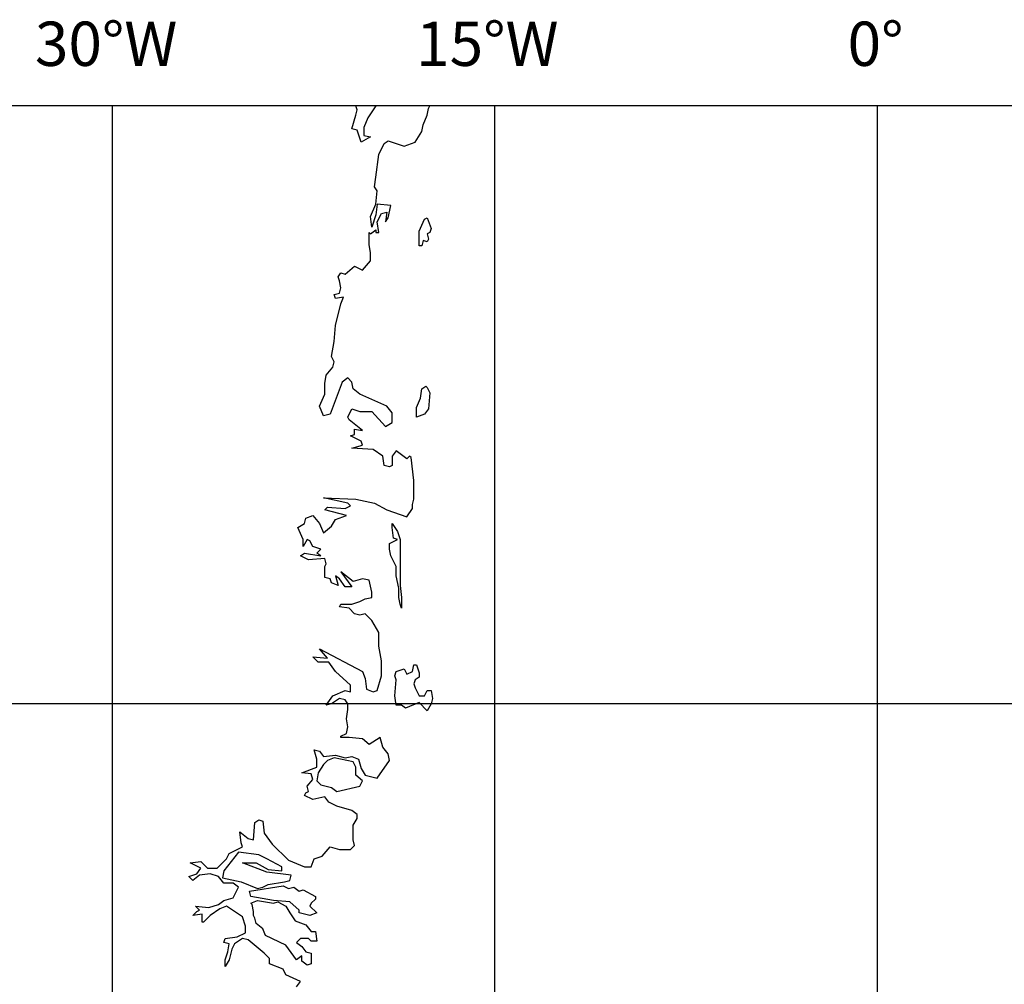
# Model space of a CAD drawing. Units: feet. Extents: x -428 to 25334, y -200 to 15044.
# Drawn here: x 10115 to 12783, y 12430 to 15044 of the extents above; entities that cross this region are included whole.
import ezdxf

# ---------------------------------------------------------------- set-up
doc = ezdxf.new("R2010")
doc.units = ezdxf.units.FT
doc.header["$LTSCALE"] = 6.1
doc.header["$MEASUREMENT"] = 0
doc.layers.add('COASTLINE', color=7, linetype='CONTINUOUS', lineweight=30)
for name, color, linetype in [('COUNTRY', 5, 'CONTINUOUS'), ('FRAME', 5, 'CONTINUOUS'), ('GRID', 8, 'CONTINUOUS'), ('LAT. & LONG. NUMBERS', 60, 'CONTINUOUS')]:
    doc.layers.add(name, color=color, linetype=linetype)
doc.styles.add('ARIAL', font='arial.ttf')

msp = doc.modelspace()

# ---------------------------------------------------------------- linework, layer by layer
at = {"layer": 'COASTLINE', "linetype": 'Continuous', "lineweight": -3}
for points in [[(10719, 12613.1), (10675.2, 12642.3), (10656.9, 12635), (10631.4, 12616.8), (10613.1, 12598.5), (10609.5, 12598.5), (10609.5, 12620.4), (10583.9, 12616.8), (10594.9, 12627.7), (10602.2, 12631.4), (10591.2, 12642.3), (10627.7, 12638.7), (10653.3, 12646), (10667.9, 12656.9), (10693.4, 12664.2), (10708, 12693.4), (10693.4, 12704.4), (10667.9, 12704.4), (10653.3, 12722.6), (10631.4, 12729.9), (10602.2, 12726.3), (10583.9, 12711.7), (10573, 12722.6), (10594.9, 12729.9), (10605.8, 12744.5), (10576.6, 12759.1), (10605.8, 12762.8), (10624.1, 12744.5), (10649.6, 12744.5), (10675.2, 12770.1), (10682.5, 12784.7), (10719, 12802.9), (10715.3, 12813.9), (10711.7, 12843.1), (10733.6, 12824.8), (10748.2, 12821.2), (10751.8, 12868.6), (10762.8, 12875.9), (10773.7, 12872.3), (10777.4, 12839.4), (10799.3, 12810.2), (10843.1, 12766.4), (10886.9, 12748.2), (10905.1, 12748.2), (10912.4, 12770.1), (10934.3, 12777.4), (10956.2, 12802.9), (10981.8, 12795.6), (11010.9, 12795.6), (11021.9, 12806.6), (11018.2, 12821.2), (11018.2, 12861.3), (11029.2, 12879.6), (11029.2, 12890.5), (11014.6, 12901.5), (10974.5, 12912.4), (10952.6, 12923.4), (10941.6, 12938), (10908.8, 12930.7), (10886.9, 12941.6), (10890.5, 12948.9), (10897.8, 12952.6), (10894.2, 12967.2), (10908.8, 12985.4), (10905.1, 13000), (10879.6, 13003.6), (10919.7, 13018.2), (10919.7, 13040.1), (10912.4, 13065.7), (10927, 13062), (10938, 13047.4), (10970.8, 13051.1), (10996.4, 13043.8), (11014.6, 13047.4), (11032.8, 13040.1), (11040.1, 13014.6), (11051.1, 12996.4), (11083.9, 12989.1), (11116.8, 13036.5), (11113.1, 13054.7), (11098.5, 13073), (11091.2, 13098.5), (11062, 13080.3), (11043.8, 13094.9), (11007.3, 13098.5), (10985.4, 13098.5), (10985.4, 13102.2), (11000, 13109.5), (11003.6, 13127.7), (11000, 13149.6), (11003.6, 13175.2), (11003.6, 13189.8), (10996.4, 13200.7), (10981.8, 13204.4), (10959.9, 13189.8), (10945.3, 13186.1), (10963.5, 13211.7), (10996.4, 13226.3), (11010.9, 13222.6), (11010.9, 13240.9), (10970.8, 13277.4), (10952.6, 13302.9), (10923.4, 13302.9), (10908.8, 13317.5), (10948.9, 13313.9), (10927, 13339.4), (11043.8, 13277.4), (11051.1, 13259.1), (11054.7, 13229.9), (11073, 13222.6), (11083.9, 13226.3), (11094.9, 13266.4), (11094.9, 13306.6), (11087.6, 13346.7), (11087.6, 13383.2), (11069.3, 13416.1), (11051.1, 13434.3), (11036.5, 13430.7), (11021.9, 13434.3), (11007.3, 13448.9), (10981.8, 13452.6), (10985.4, 13459.9), (11014.6, 13459.9), (11036.5, 13467.2), (11051.1, 13474.5), (11069.3, 13478.1), (11069.3, 13492.7), (11062, 13525.5), (11043.8, 13529.2), (11018.2, 13521.9), (10985.4, 13547.4), (11014.6, 13507.3), (10996.4, 13507.3), (10981.8, 13529.2), (10970.8, 13536.5), (10978.1, 13510.9), (10959.9, 13518.2), (10956.2, 13529.2), (10941.6, 13532.8), (10941.6, 13543.8), (10941.6, 13562), (10945.3, 13569.3), (10941.6, 13583.9), (10897.8, 13580.3), (10875.9, 13591.2), (10886.9, 13598.5), (10930.7, 13591.2), (10919.7, 13598.5), (10930.7, 13609.5), (10908.8, 13616.8), (10901.5, 13631.4), (10894.2, 13635), (10883.2, 13616.8), (10883.2, 13635), (10868.6, 13667.9), (10886.9, 13678.8), (10890.5, 13693.4), (10908.8, 13700.7), (10927, 13678.8), (10938, 13653.3), (10959.9, 13671.5), (10970.8, 13689.8), (11000, 13700.7), (10941.6, 13715.3), (10948.9, 13722.6), (10996.4, 13719), (11010.9, 13726.3), (11003.6, 13733.6), (10938, 13748.2), (11025.5, 13744.5), (11076.6, 13733.6), (11109.5, 13715.3), (11164.2, 13697.1), (11178.8, 13719), (11178.8, 13729.9), (11182.5, 13744.5), (11182.5, 13759.1), (11182.5, 13795.6), (11175.2, 13857.7), (11171.5, 13861.3), (11164.2, 13854), (11135, 13875.9), (11124.1, 13861.3), (11124.1, 13835.8), (11116.8, 13832.1), (11102.2, 13835.8), (11098.5, 13861.3), (11073, 13879.6), (11014.6, 13883.2), (11043.8, 13890.5), (11040.1, 13901.5), (11010.9, 13916.1), (11021.9, 13919.7), (11021.9, 13934.3), (11043.8, 13930.7), (11007.3, 13959.9), (11003.6, 13967.2), (11014.6, 13989.1), (11036.5, 13981.8), (11069.3, 13981.8), (11105.8, 13941.6), (11124.1, 13952.6), (11124.1, 13978.1), (11109.5, 13996.4), (11036.5, 14029.2), (11018.2, 14043.8), (11014.6, 14062), (11003.6, 14073), (10989.1, 14062), (10956.2, 13974.5), (10938, 13970.8), (10927, 13996.4), (10941.6, 14029.2), (10941.6, 14058.4), (10945.3, 14080.3), (10963.5, 14102.2), (10967.2, 14116.8), (10959.9, 14131.4), (10967.2, 14171.5), (10970.8, 14215.3), (10985.4, 14273.7), (10992.7, 14292), (10970.8, 14288.3), (10967.2, 14299.3), (10981.8, 14302.9), (10985.4, 14317.5), (10981.8, 14335.8), (10978.1, 14346.7), (10985.4, 14357.7), (10996.4, 14354), (11021.9, 14375.9), (11043.8, 14365), (11065.7, 14390.5), (11065.7, 14412.4), (11062, 14434.3), (11062, 14467.2), (11065.7, 14463.5), (11080.3, 14474.5), (11080.3, 14467.2), (11087.6, 14467.2), (11083.9, 14496.4), (11094.9, 14518.2), (11109.5, 14521.9), (11105.8, 14496.4), (11113.1, 14507.3), (11120.4, 14540.1), (11083.9, 14543.8), (11080.3, 14514.6), (11069.3, 14481.8), (11065.7, 14510.9), (11080.3, 14543.8), (11083.9, 14580.3), (11076.6, 14591.2), (11080.3, 14616.8), (11087.6, 14678.8), (11102.2, 14708), (11113.1, 14715.3), (11156.9, 14700.7), (11186.1, 14711.7), (11204.4, 14740.9), (11208, 14759.1), (11219, 14784.7), (11222.6, 14802.9), (11226.3, 14810.2)], [(11080.3, 14810.2), (11058.4, 14777.4), (11047.4, 14751.8), (11047.4, 14729.9), (11065.7, 14726.3), (11040.1, 14711.7), (11029.2, 14744.5), (11014.6, 14748.2), (11025.5, 14784.7), (11029.2, 14799.3), (11025.5, 14810.2)], [(11211.7, 14503.6), (11219, 14507.3), (11229.9, 14478.1), (11226.3, 14467.2), (11219, 14463.5), (11222.6, 14448.9), (11219, 14441.6), (11208, 14445.3), (11204.4, 14430.7), (11197.1, 14430.7), (11197.1, 14448.9), (11197.1, 14470.8), (11211.7, 14503.6)], [(11215.3, 14051.1), (11219, 14047.4), (11226.3, 14032.8), (11222.6, 13989.1), (11211.7, 13974.5), (11189.8, 13967.2), (11189.8, 13992.7), (11200.7, 14018.2), (11204.4, 14043.8), (11215.3, 14051.1)], [(11146, 13613.1), (11146, 13510.9), (11149.6, 13478.1), (11149.6, 13448.9), (11146, 13459.9), (11142.3, 13478.1), (11142.3, 13503.6), (11135, 13536.5), (11135, 13562), (11120.4, 13591.2), (11116.8, 13609.5), (11116.8, 13624.1), (11138.7, 13635), (11127.7, 13638.7), (11124.1, 13667.9), (11124.1, 13678.8), (11138.7, 13656.9), (11146, 13635), (11146, 13613.1)], [(11197.1, 13273.7), (11197.1, 13262.8), (11186.1, 13255.5), (11182.5, 13244.5), (11186.1, 13233.6), (11197.1, 13211.7), (11211.7, 13211.7), (11219, 13226.3), (11229.9, 13226.3), (11233.6, 13204.4), (11229.9, 13189.8), (11219, 13171.5), (11197.1, 13193.4), (11160.6, 13178.8), (11149.6, 13186.1), (11135, 13186.1), (11131.4, 13211.7), (11135, 13255.5), (11131.4, 13266.4), (11135, 13277.4), (11156.9, 13284.7), (11164.2, 13270.1), (11178.8, 13277.4), (11182.5, 13295.6), (11189.8, 13295.6), (11197.1, 13273.7)], [(10938, 13025.5), (10923.4, 13003.6), (10919.7, 12981.8), (10930.7, 12970.8), (10959.9, 12963.5), (10974.5, 12952.6), (11036.5, 12967.2), (11043.8, 12981.8), (11025.5, 12996.4), (11025.5, 13018.2), (11018.2, 13032.8), (10967.2, 13043.8), (10948.9, 13036.5), (10938, 13025.5)], [(10667.9, 12737.2), (10664.2, 12719), (10715.3, 12708), (10759.1, 12689.8), (10773.7, 12693.4), (10788.3, 12700.7), (10832.1, 12708), (10846.7, 12711.7), (10850.4, 12726.3), (10784.7, 12733.6), (10719, 12759.1), (10755.5, 12759.1), (10788.3, 12740.9), (10824.8, 12737.2), (10824.8, 12748.2), (10784.7, 12770.1), (10762.8, 12781), (10708, 12788.3), (10667.9, 12737.2)], [(10916.1, 12660.6), (10905.1, 12649.6), (10901.5, 12642.3), (10919.7, 12624.1), (10901.5, 12616.8), (10872.3, 12624.1), (10872.3, 12631.4), (10846.7, 12653.3), (10802.9, 12656.9), (10740.9, 12667.9), (10737.2, 12682.5), (10828.5, 12697.1), (10843.1, 12689.8), (10857.7, 12693.4), (10872.3, 12682.5), (10883.2, 12686.1), (10916.1, 12667.9), (10916.1, 12660.6)], [(10846.7, 12624.1), (10861.3, 12602.2), (10890.5, 12591.2), (10905.1, 12573), (10916.1, 12573), (10919.7, 12547.4), (10905.1, 12547.4), (10897.8, 12554.7), (10875.9, 12554.7), (10865, 12543.8), (10879.6, 12532.8), (10890.5, 12518.2), (10905.1, 12514.6), (10905.1, 12485.4), (10894.2, 12481.8), (10879.6, 12492.7), (10879.6, 12507.3), (10865, 12496.4), (10835.8, 12536.5), (10781, 12562), (10773.7, 12580.3), (10755.5, 12594.9), (10751.8, 12609.5), (10748.2, 12616.8), (10748.2, 12627.7), (10744.5, 12646), (10740.9, 12649.6), (10759.1, 12656.9), (10802.9, 12649.6), (10813.9, 12653.3), (10835.8, 12642.3), (10846.7, 12624.1)], [(10865, 12423.4), (10875.9, 12438), (10835.8, 12456.2), (10828.5, 12470.8), (10792, 12485.4), (10792, 12500), (10777.4, 12514.6), (10733.6, 12551.1), (10719, 12554.7), (10697.1, 12540.1), (10689.8, 12525.5), (10682.5, 12496.4), (10671.5, 12478.1), (10671.5, 12496.4), (10678.8, 12518.2), (10682.5, 12540.1), (10667.9, 12543.8), (10671.5, 12554.7), (10704.4, 12558.4), (10726.3, 12569.3), (10726.3, 12587.6), (10719, 12613.1)]]:
    msp.add_lwpolyline(points, dxfattribs=at)
at = {"layer": 'COUNTRY', "linetype": 'Continuous', "lineweight": -3}
for points in [[(10719, 12613.1), (10675.2, 12642.3), (10656.9, 12635), (10631.4, 12616.8), (10613.1, 12598.5), (10609.5, 12598.5), (10609.5, 12620.4), (10583.9, 12616.8), (10594.9, 12627.7), (10602.2, 12631.4), (10591.2, 12642.3), (10627.7, 12638.7), (10653.3, 12646), (10667.9, 12656.9), (10693.4, 12664.2), (10708, 12693.4), (10693.4, 12704.4), (10667.9, 12704.4), (10653.3, 12722.6), (10631.4, 12729.9), (10602.2, 12726.3), (10583.9, 12711.7), (10573, 12722.6), (10594.9, 12729.9), (10605.8, 12744.5), (10576.6, 12759.1), (10605.8, 12762.8), (10624.1, 12744.5), (10649.6, 12744.5), (10675.2, 12770.1), (10682.5, 12784.7), (10719, 12802.9), (10715.3, 12813.9), (10711.7, 12843.1), (10733.6, 12824.8), (10748.2, 12821.2), (10751.8, 12868.6), (10762.8, 12875.9), (10773.7, 12872.3), (10777.4, 12839.4), (10799.3, 12810.2), (10843.1, 12766.4), (10886.9, 12748.2), (10905.1, 12748.2), (10912.4, 12770.1), (10934.3, 12777.4), (10956.2, 12802.9), (10981.8, 12795.6), (11010.9, 12795.6), (11021.9, 12806.6), (11018.2, 12821.2), (11018.2, 12861.3), (11029.2, 12879.6), (11029.2, 12890.5), (11014.6, 12901.5), (10974.5, 12912.4), (10952.6, 12923.4), (10941.6, 12938), (10908.8, 12930.7), (10886.9, 12941.6), (10890.5, 12948.9), (10897.8, 12952.6), (10894.2, 12967.2), (10908.8, 12985.4), (10905.1, 13000), (10879.6, 13003.6), (10919.7, 13018.2), (10919.7, 13040.1), (10912.4, 13065.7), (10927, 13062), (10938, 13047.4), (10970.8, 13051.1), (10996.4, 13043.8), (11014.6, 13047.4), (11032.8, 13040.1), (11040.1, 13014.6), (11051.1, 12996.4), (11083.9, 12989.1), (11116.8, 13036.5), (11113.1, 13054.7), (11098.5, 13073), (11091.2, 13098.5), (11062, 13080.3), (11043.8, 13094.9), (11007.3, 13098.5), (10985.4, 13098.5), (10985.4, 13102.2), (11000, 13109.5), (11003.6, 13127.7), (11000, 13149.6), (11003.6, 13175.2), (11003.6, 13189.8), (10996.4, 13200.7), (10981.8, 13204.4), (10959.9, 13189.8), (10945.3, 13186.1), (10963.5, 13211.7), (10996.4, 13226.3), (11010.9, 13222.6), (11010.9, 13240.9), (10970.8, 13277.4), (10952.6, 13302.9), (10923.4, 13302.9), (10908.8, 13317.5), (10948.9, 13313.9), (10927, 13339.4), (11043.8, 13277.4), (11051.1, 13259.1), (11054.7, 13229.9), (11073, 13222.6), (11083.9, 13226.3), (11094.9, 13266.4), (11094.9, 13306.6), (11087.6, 13346.7), (11087.6, 13383.2), (11069.3, 13416.1), (11051.1, 13434.3), (11036.5, 13430.7), (11021.9, 13434.3), (11007.3, 13448.9), (10981.8, 13452.6), (10985.4, 13459.9), (11014.6, 13459.9), (11036.5, 13467.2), (11051.1, 13474.5), (11069.3, 13478.1), (11069.3, 13492.7), (11062, 13525.5), (11043.8, 13529.2), (11018.2, 13521.9), (10985.4, 13547.4), (11014.6, 13507.3), (10996.4, 13507.3), (10981.8, 13529.2), (10970.8, 13536.5), (10978.1, 13510.9), (10959.9, 13518.2), (10956.2, 13529.2), (10941.6, 13532.8), (10941.6, 13543.8), (10941.6, 13562), (10945.3, 13569.3), (10941.6, 13583.9), (10897.8, 13580.3), (10875.9, 13591.2), (10886.9, 13598.5), (10930.7, 13591.2), (10919.7, 13598.5), (10930.7, 13609.5), (10908.8, 13616.8), (10901.5, 13631.4), (10894.2, 13635), (10883.2, 13616.8), (10883.2, 13635), (10868.6, 13667.9), (10886.9, 13678.8), (10890.5, 13693.4), (10908.8, 13700.7), (10927, 13678.8), (10938, 13653.3), (10959.9, 13671.5), (10970.8, 13689.8), (11000, 13700.7), (10941.6, 13715.3), (10948.9, 13722.6), (10996.4, 13719), (11010.9, 13726.3), (11003.6, 13733.6), (10938, 13748.2), (11025.5, 13744.5), (11076.6, 13733.6), (11109.5, 13715.3), (11164.2, 13697.1), (11178.8, 13719), (11178.8, 13729.9), (11182.5, 13744.5), (11182.5, 13759.1), (11182.5, 13795.6), (11175.2, 13857.7), (11171.5, 13861.3), (11164.2, 13854), (11135, 13875.9), (11124.1, 13861.3), (11124.1, 13835.8), (11116.8, 13832.1), (11102.2, 13835.8), (11098.5, 13861.3), (11073, 13879.6), (11014.6, 13883.2), (11043.8, 13890.5), (11040.1, 13901.5), (11010.9, 13916.1), (11021.9, 13919.7), (11021.9, 13934.3), (11043.8, 13930.7), (11007.3, 13959.9), (11003.6, 13967.2), (11014.6, 13989.1), (11036.5, 13981.8), (11069.3, 13981.8), (11105.8, 13941.6), (11124.1, 13952.6), (11124.1, 13978.1), (11109.5, 13996.4), (11036.5, 14029.2), (11018.2, 14043.8), (11014.6, 14062), (11003.6, 14073), (10989.1, 14062), (10956.2, 13974.5), (10938, 13970.8), (10927, 13996.4), (10941.6, 14029.2), (10941.6, 14058.4), (10945.3, 14080.3), (10963.5, 14102.2), (10967.2, 14116.8), (10959.9, 14131.4), (10967.2, 14171.5), (10970.8, 14215.3), (10985.4, 14273.7), (10992.7, 14292), (10970.8, 14288.3), (10967.2, 14299.3), (10981.8, 14302.9), (10985.4, 14317.5), (10981.8, 14335.8), (10978.1, 14346.7), (10985.4, 14357.7), (10996.4, 14354), (11021.9, 14375.9), (11043.8, 14365), (11065.7, 14390.5), (11065.7, 14412.4), (11062, 14434.3), (11062, 14467.2), (11065.7, 14463.5), (11080.3, 14474.5), (11080.3, 14467.2), (11087.6, 14467.2), (11083.9, 14496.4), (11094.9, 14518.2), (11109.5, 14521.9), (11105.8, 14496.4), (11113.1, 14507.3), (11120.4, 14540.1), (11083.9, 14543.8), (11080.3, 14514.6), (11069.3, 14481.8), (11065.7, 14510.9), (11080.3, 14543.8), (11083.9, 14580.3), (11076.6, 14591.2), (11080.3, 14616.8), (11087.6, 14678.8), (11102.2, 14708), (11113.1, 14715.3), (11156.9, 14700.7), (11186.1, 14711.7), (11204.4, 14740.9), (11208, 14759.1), (11219, 14784.7), (11222.6, 14802.9), (11226.3, 14810.2)], [(11080.3, 14810.2), (11058.4, 14777.4), (11047.4, 14751.8), (11047.4, 14729.9), (11065.7, 14726.3), (11040.1, 14711.7), (11029.2, 14744.5), (11014.6, 14748.2), (11025.5, 14784.7), (11029.2, 14799.3), (11025.5, 14810.2)], [(11211.7, 14503.6), (11219, 14507.3), (11229.9, 14478.1), (11226.3, 14467.2), (11219, 14463.5), (11222.6, 14448.9), (11219, 14441.6), (11208, 14445.3), (11204.4, 14430.7), (11197.1, 14430.7), (11197.1, 14448.9), (11197.1, 14470.8), (11211.7, 14503.6)], [(11215.3, 14051.1), (11219, 14047.4), (11226.3, 14032.8), (11222.6, 13989.1), (11211.7, 13974.5), (11189.8, 13967.2), (11189.8, 13992.7), (11200.7, 14018.2), (11204.4, 14043.8), (11215.3, 14051.1)], [(11146, 13613.1), (11146, 13510.9), (11149.6, 13478.1), (11149.6, 13448.9), (11146, 13459.9), (11142.3, 13478.1), (11142.3, 13503.6), (11135, 13536.5), (11135, 13562), (11120.4, 13591.2), (11116.8, 13609.5), (11116.8, 13624.1), (11138.7, 13635), (11127.7, 13638.7), (11124.1, 13667.9), (11124.1, 13678.8), (11138.7, 13656.9), (11146, 13635), (11146, 13613.1)], [(11197.1, 13273.7), (11197.1, 13262.8), (11186.1, 13255.5), (11182.5, 13244.5), (11186.1, 13233.6), (11197.1, 13211.7), (11211.7, 13211.7), (11219, 13226.3), (11229.9, 13226.3), (11233.6, 13204.4), (11229.9, 13189.8), (11219, 13171.5), (11197.1, 13193.4), (11160.6, 13178.8), (11149.6, 13186.1), (11135, 13186.1), (11131.4, 13211.7), (11135, 13255.5), (11131.4, 13266.4), (11135, 13277.4), (11156.9, 13284.7), (11164.2, 13270.1), (11178.8, 13277.4), (11182.5, 13295.6), (11189.8, 13295.6), (11197.1, 13273.7)], [(10938, 13025.5), (10923.4, 13003.6), (10919.7, 12981.8), (10930.7, 12970.8), (10959.9, 12963.5), (10974.5, 12952.6), (11036.5, 12967.2), (11043.8, 12981.8), (11025.5, 12996.4), (11025.5, 13018.2), (11018.2, 13032.8), (10967.2, 13043.8), (10948.9, 13036.5), (10938, 13025.5)], [(10667.9, 12737.2), (10664.2, 12719), (10715.3, 12708), (10759.1, 12689.8), (10773.7, 12693.4), (10788.3, 12700.7), (10832.1, 12708), (10846.7, 12711.7), (10850.4, 12726.3), (10784.7, 12733.6), (10719, 12759.1), (10755.5, 12759.1), (10788.3, 12740.9), (10824.8, 12737.2), (10824.8, 12748.2), (10784.7, 12770.1), (10762.8, 12781), (10708, 12788.3), (10667.9, 12737.2)], [(10916.1, 12660.6), (10905.1, 12649.6), (10901.5, 12642.3), (10919.7, 12624.1), (10901.5, 12616.8), (10872.3, 12624.1), (10872.3, 12631.4), (10846.7, 12653.3), (10802.9, 12656.9), (10740.9, 12667.9), (10737.2, 12682.5), (10828.5, 12697.1), (10843.1, 12689.8), (10857.7, 12693.4), (10872.3, 12682.5), (10883.2, 12686.1), (10916.1, 12667.9), (10916.1, 12660.6)], [(10846.7, 12624.1), (10861.3, 12602.2), (10890.5, 12591.2), (10905.1, 12573), (10916.1, 12573), (10919.7, 12547.4), (10905.1, 12547.4), (10897.8, 12554.7), (10875.9, 12554.7), (10865, 12543.8), (10879.6, 12532.8), (10890.5, 12518.2), (10905.1, 12514.6), (10905.1, 12485.4), (10894.2, 12481.8), (10879.6, 12492.7), (10879.6, 12507.3), (10865, 12496.4), (10835.8, 12536.5), (10781, 12562), (10773.7, 12580.3), (10755.5, 12594.9), (10751.8, 12609.5), (10748.2, 12616.8), (10748.2, 12627.7), (10744.5, 12646), (10740.9, 12649.6), (10759.1, 12656.9), (10802.9, 12649.6), (10813.9, 12653.3), (10835.8, 12642.3), (10846.7, 12624.1)], [(10865, 12423.4), (10875.9, 12438), (10835.8, 12456.2), (10828.5, 12470.8), (10792, 12485.4), (10792, 12500), (10777.4, 12514.6), (10733.6, 12551.1), (10719, 12554.7), (10697.1, 12540.1), (10689.8, 12525.5), (10682.5, 12496.4), (10671.5, 12478.1), (10671.5, 12496.4), (10678.8, 12518.2), (10682.5, 12540.1), (10667.9, 12543.8), (10671.5, 12554.7), (10704.4, 12558.4), (10726.3, 12569.3), (10726.3, 12587.6), (10719, 12613.1)]]:
    msp.add_lwpolyline(points, dxfattribs=at)
at = {"layer": 'FRAME', "linetype": 'Continuous'}
msp.add_lwpolyline([(24875.9, 14810.2), (0, 14810.2), (0, 0), (24875.9, 0), (24875.9, 14810.2)], dxfattribs=at)
at = {"layer": 'GRID', "linetype": 'Continuous'}
for points in [[(10365, 14810.2), (10365, 0)], [(11401.5, 14810.2), (11401.5, 0)], [(12438, 14810.2), (12438, 0)], [(24875.9, 13189.8), (0, 13189.8)]]:
    msp.add_lwpolyline(points, dxfattribs=at)

# ---------------------------------------------------------------- texts
at = {"layer": 'LAT. & LONG. NUMBERS', "linetype": 'Continuous', "style": 'ARIAL'}
for s, p in [('30°W', (10156, 14918.5)), ('15°W', (11189, 14918.5)), ('0°', (12358.2, 14918.5))]:
    msp.add_text(s, height=120, dxfattribs=at).set_placement(p)

doc.saveas('drawing.dxf')
